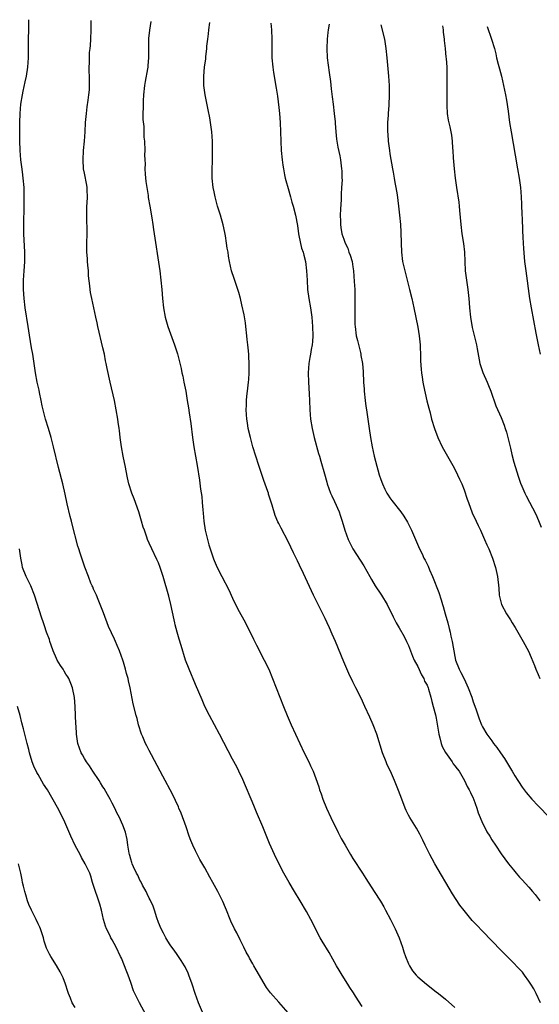
# Model space of a CAD drawing. Units: inches. Extents: x 2571000 to 2574000, y 1560000 to 1562156.
# Drawn here: x 2572157 to 2572269, y 1561927 to 1562139 of the extents above; entities that cross this region are included whole.
import ezdxf

# ---------------------------------------------------------------- set-up
doc = ezdxf.new("R2010")
doc.units = ezdxf.units.IN
doc.header["$MEASUREMENT"] = 0
doc.layers.add('LD25711560_10ft', color=140, linetype='Continuous')

msp = doc.modelspace()

# ---------------------------------------------------------------- linework, layer by layer
at = {"layer": 'LD25711560_10ft'}
for points, elevation in [([(2572215, 1561924.85), (2572213, 1561927.14), (2572211.18, 1561929.18), (2572210.34, 1561930.34), (2572208.12, 1561934.12), (2572207.63, 1561935), (2572207.39, 1561935.39), (2572206.68, 1561936.68), (2572206.52, 1561937), (2572205.96, 1561937.96), (2572205.46, 1561939), (2572205.29, 1561939.29), (2572204.61, 1561940.62), (2572203.91, 1561942.09), (2572203.45, 1561943), (2572202.66, 1561944.66), (2572202.51, 1561945), (2572201.68, 1561947), (2572201.5, 1561947.5), (2572200.89, 1561948.89), (2572199.85, 1561951), (2572198.77, 1561953), (2572198.11, 1561954.11), (2572197, 1561956.12), (2572195.94, 1561957.94), (2572195, 1561959.81), (2572194.43, 1561961), (2572194.01, 1561962.01), (2572193.65, 1561963), (2572192.97, 1561965), (2572191.91, 1561967.91), (2572191.43, 1561969), (2572191.32, 1561969.32), (2572190.05, 1561972.05), (2572187.96, 1561975.96), (2572187.37, 1561977), (2572185.46, 1561980.54), (2572185, 1561981.44), (2572184.5, 1561982.5), (2572184.22, 1561983), (2572183.61, 1561984.39), (2572183.36, 1561985), (2572182.71, 1561987), (2572182.37, 1561988.37), (2572182.15, 1561989), (2572181.54, 1561991.54), (2572180.87, 1561995), (2572180.51, 1561996.51), (2572180.42, 1561997), (2572180.11, 1561998.11), (2572179.91, 1561999), (2572179.47, 1562000.53), (2572179.32, 1562001), (2572178.61, 1562003), (2572178.11, 1562004.11), (2572177.72, 1562005), (2572177.48, 1562005.48), (2572176.84, 1562006.84), (2572176.24, 1562008.24), (2572175.15, 1562011.15), (2572174.43, 1562013), (2572173.97, 1562014.03), (2572173.58, 1562015), (2572173.43, 1562015.43), (2572173, 1562016.3), (2572172.79, 1562016.79), (2572172.67, 1562017), (2572172.42, 1562017.58), (2572171.85, 1562019), (2572171.07, 1562021.07), (2572170.58, 1562022.58), (2572170.07, 1562024.07), (2572169.81, 1562025), (2572169.59, 1562025.59), (2572168.34, 1562030.34), (2572168.21, 1562031), (2572167.96, 1562031.96), (2572167.3, 1562034.7), (2572166.83, 1562036.83), (2572166.32, 1562039), (2572165.43, 1562042.57), (2572164.35, 1562047), (2572163.81, 1562049), (2572163.22, 1562051), (2572162.6, 1562053), (2572162.06, 1562055), (2572161.89, 1562055.89), (2572161.63, 1562057), (2572161.29, 1562058.71), (2572161.22, 1562059.22), (2572160.83, 1562061), (2572160.45, 1562063), (2572159.84, 1562067), (2572159.58, 1562068.42), (2572159.14, 1562071.14), (2572158.87, 1562073), (2572158.23, 1562077), (2572158, 1562079), (2572157.87, 1562081), (2572157.85, 1562083), (2572157.96, 1562085), (2572158.05, 1562085.95), (2572158.11, 1562087), (2572158.12, 1562088.12), (2572158.15, 1562089), (2572157.95, 1562093), (2572157.95, 1562093.95), (2572157.93, 1562095), (2572157.92, 1562096.08), (2572157.98, 1562097.98), (2572157.97, 1562099), (2572158.02, 1562100.02), (2572158, 1562101), (2572157.96, 1562102.04), (2572157.96, 1562103), (2572157.8, 1562105), (2572157.64, 1562106.36), (2572157.48, 1562107.48), (2572157.29, 1562109), (2572157.11, 1562111), (2572157.04, 1562113.04), (2572157.04, 1562117), (2572157.11, 1562119), (2572157.28, 1562121), (2572157.61, 1562123), (2572157.76, 1562123.76), (2572158.22, 1562125.78), (2572158.46, 1562127), (2572158.76, 1562129), (2572158.9, 1562131), (2572158.94, 1562135.06), (2572159.03, 1562137), (2572159.01, 1562139), (2572158.97, 1562139.21)], 7510), ([(2572231, 1561926.21), (2572229.53, 1561928.47), (2572229.13, 1561929.13), (2572228.34, 1561930.34), (2572227.89, 1561931), (2572226.64, 1561933), (2572226.04, 1561934.04), (2572225.47, 1561935), (2572223.85, 1561937.85), (2572222.33, 1561940.33), (2572221.94, 1561941), (2572219.93, 1561945), (2572219, 1561946.74), (2572217.61, 1561949), (2572216.41, 1561951), (2572215.24, 1561953), (2572214.11, 1561955), (2572213, 1561957.08), (2572212.08, 1561959), (2572211, 1561961.38), (2572209.53, 1561965), (2572208.18, 1561968.18), (2572207.6, 1561969.6), (2572207, 1561971), (2572205.83, 1561973.83), (2572205.22, 1561975.22), (2572204.37, 1561977), (2572203.91, 1561977.91), (2572203, 1561979.58), (2572200.19, 1561985), (2572198.03, 1561989), (2572197.03, 1561991), (2572196.43, 1561992.43), (2572195, 1561995.74), (2572193.61, 1561999), (2572192.85, 1562001), (2572191.88, 1562004.12), (2572191.49, 1562005.49), (2572191.03, 1562007), (2572190.61, 1562008.61), (2572190.5, 1562009), (2572190.36, 1562009.64), (2572189.69, 1562013), (2572189.25, 1562014.75), (2572188.01, 1562019), (2572187.37, 1562021), (2572187, 1562021.95), (2572186.68, 1562022.68), (2572185.54, 1562025), (2572185, 1562026.23), (2572184.65, 1562027), (2572184.48, 1562027.52), (2572183.95, 1562029), (2572183.71, 1562029.71), (2572183.35, 1562031), (2572182.74, 1562033), (2572181.76, 1562035.76), (2572181.26, 1562037), (2572180.61, 1562039), (2572180.3, 1562040.3), (2572179.78, 1562043), (2572179.66, 1562043.66), (2572179.38, 1562045), (2572179.01, 1562047), (2572178.74, 1562049), (2572178.55, 1562050.55), (2572178.52, 1562051), (2572178.32, 1562052.32), (2572178.25, 1562053), (2572177.89, 1562055), (2572177.47, 1562057), (2572176.53, 1562061), (2572175.9, 1562063.9), (2572175.71, 1562065), (2572175.57, 1562065.57), (2572175.31, 1562067), (2572175, 1562068.4), (2572173.89, 1562073), (2572173.75, 1562073.75), (2572173.46, 1562075), (2572172.58, 1562079), (2572172.32, 1562080.32), (2572172.24, 1562081), (2572172.2, 1562081.8), (2572171.91, 1562083.91), (2572171.87, 1562085), (2572171.76, 1562086.24), (2572171.68, 1562087), (2572171.65, 1562087.65), (2572171.54, 1562089), (2572171.55, 1562089.55), (2572171.54, 1562091), (2572171.59, 1562093), (2572171.5, 1562097), (2572171.56, 1562099), (2572171.61, 1562099.61), (2572171.67, 1562101), (2572171.59, 1562102.41), (2572171.58, 1562103), (2572171.5, 1562103.5), (2572171, 1562106.09), (2572170.84, 1562107), (2572170.71, 1562109), (2572170.83, 1562111), (2572171.01, 1562113), (2572171.14, 1562115), (2572171.24, 1562117), (2572171.43, 1562119), (2572171.61, 1562120.39), (2572171.84, 1562121.84), (2572171.99, 1562123), (2572172.09, 1562124.09), (2572172.13, 1562125), (2572172.11, 1562127), (2572172.04, 1562128.03), (2572172.03, 1562129), (2572172.11, 1562129.89), (2572172.08, 1562131), (2572172.13, 1562132.13), (2572172.25, 1562133), (2572172.32, 1562133.68), (2572172.4, 1562135), (2572172.44, 1562137), (2572172.43, 1562139.02)], 7520), ([(2572185.35, 1562138.82), (2572185.04, 1562136.96), (2572184.87, 1562135.13), (2572184.87, 1562133.13), (2572184.88, 1562132.88), (2572184.87, 1562131), (2572184.69, 1562129.31), (2572184.68, 1562129), (2572184.64, 1562128.64), (2572184.12, 1562125.88), (2572183.99, 1562125), (2572183.77, 1562123), (2572183.67, 1562121.67), (2572183.66, 1562121), (2572183.7, 1562120.3), (2572183.64, 1562119), (2572183.64, 1562117.64), (2572183.81, 1562116.19), (2572183.87, 1562113.87), (2572183.96, 1562113), (2572184.02, 1562111), (2572183.97, 1562110.03), (2572184.02, 1562109), (2572184.09, 1562108.09), (2572184.06, 1562107), (2572184.13, 1562105.87), (2572184.29, 1562104.29), (2572184.47, 1562103), (2572184.75, 1562101.25), (2572184.8, 1562100.8), (2572185.13, 1562099), (2572185.59, 1562096.41), (2572185.79, 1562095), (2572185.93, 1562093.93), (2572187.27, 1562085), (2572187.54, 1562083), (2572187.71, 1562081), (2572187.84, 1562079), (2572188.06, 1562077), (2572188.43, 1562075), (2572189.01, 1562073), (2572190.49, 1562069), (2572191.08, 1562067.08), (2572191.89, 1562063.89), (2572192.06, 1562063), (2572192.24, 1562062.25), (2572192.5, 1562061), (2572192.9, 1562059), (2572193.23, 1562057), (2572193.45, 1562055.45), (2572193.63, 1562054.37), (2572193.96, 1562052.04), (2572194.35, 1562049), (2572194.65, 1562047), (2572195.35, 1562043), (2572195.84, 1562039.84), (2572196.1, 1562037.9), (2572196.33, 1562036.33), (2572196.46, 1562035), (2572196.58, 1562033.42), (2572196.68, 1562032.68), (2572196.81, 1562031), (2572197.09, 1562029), (2572197.56, 1562027), (2572197.88, 1562025.88), (2572198.85, 1562022.85), (2572199, 1562022.45), (2572199.44, 1562021.44), (2572199.65, 1562021), (2572200.67, 1562019), (2572202.16, 1562016.16), (2572203, 1562014.33), (2572204.1, 1562012.1), (2572205.77, 1562009), (2572207.5, 1562005.5), (2572208.18, 1562004.18), (2572209.85, 1562001), (2572210.82, 1561999), (2572211.65, 1561997), (2572213.19, 1561993), (2572213.99, 1561991), (2572214.82, 1561989), (2572215.68, 1561987), (2572216.57, 1561985), (2572217.5, 1561983), (2572218.48, 1561981), (2572219.49, 1561979), (2572219.86, 1561978.14), (2572220.4, 1561977), (2572221, 1561975.39), (2572221.62, 1561973.62), (2572221.79, 1561973), (2572222.12, 1561972.12), (2572222.5, 1561971), (2572223.32, 1561969), (2572224.23, 1561967), (2572225.8, 1561963.8), (2572226.49, 1561962.49), (2572227.31, 1561961), (2572228.48, 1561959), (2572229, 1561958.14), (2572231.06, 1561955), (2572231.82, 1561953.82), (2572233.56, 1561951), (2572234.93, 1561948.93), (2572235.69, 1561947.69), (2572236.07, 1561947), (2572237.11, 1561945), (2572238.1, 1561943), (2572238.99, 1561941), (2572239.72, 1561939), (2572240.02, 1561938.02), (2572240.37, 1561937), (2572241, 1561935.4), (2572241.2, 1561935), (2572241.9, 1561933.9), (2572242.63, 1561933), (2572243, 1561932.61), (2572244.86, 1561931), (2572247, 1561929.39), (2572247.47, 1561929), (2572249, 1561927.77), (2572251, 1561925.98)], 7530), ([(2572269.51, 1561927), (2572268.57, 1561929), (2572268.04, 1561930.04), (2572267.44, 1561931), (2572267, 1561931.66), (2572266.06, 1561933), (2572265.6, 1561933.6), (2572265, 1561934.24), (2572264.65, 1561934.65), (2572263.66, 1561935.66), (2572263, 1561936.28), (2572261, 1561938.27), (2572257, 1561942.45), (2572255.74, 1561943.74), (2572254.78, 1561944.78), (2572253, 1561946.92), (2572252.11, 1561948.11), (2572251.3, 1561949.3), (2572250.52, 1561950.52), (2572246.68, 1561957), (2572246.08, 1561958.08), (2572245.59, 1561959), (2572244.63, 1561961), (2572244.12, 1561962.12), (2572243.44, 1561963.44), (2572242.71, 1561964.71), (2572241.28, 1561967), (2572241, 1561967.53), (2572240.53, 1561968.53), (2572240.31, 1561969), (2572239.53, 1561971), (2572238.84, 1561972.84), (2572237.97, 1561975), (2572237.08, 1561977), (2572236.4, 1561978.4), (2572236.15, 1561979), (2572235.37, 1561981), (2572234.17, 1561985), (2572233.4, 1561987), (2572232.66, 1561988.66), (2572231.6, 1561991), (2572230.77, 1561992.77), (2572229.66, 1561995), (2572229, 1561996.28), (2572228.11, 1561998.11), (2572227, 1562000.61), (2572225.21, 1562005), (2572224.55, 1562006.55), (2572223.94, 1562007.94), (2572223.45, 1562009), (2572223, 1562009.95), (2572221, 1562013.97), (2572220.5, 1562015), (2572218.31, 1562019.69), (2572217.45, 1562021.45), (2572217, 1562022.42), (2572216.13, 1562024.13), (2572215, 1562026.57), (2572213.47, 1562029.47), (2572213, 1562030.46), (2572212.8, 1562030.8), (2572212.17, 1562032.17), (2572211.55, 1562034.45), (2572211.26, 1562035.26), (2572211, 1562036.15), (2572210.78, 1562036.78), (2572210.74, 1562037), (2572210.62, 1562037.38), (2572209.76, 1562039.76), (2572208.66, 1562043), (2572208.01, 1562045), (2572207.4, 1562047), (2572206.86, 1562049), (2572206.4, 1562051), (2572206.2, 1562052.2), (2572206.07, 1562053), (2572205.99, 1562054.01), (2572205.93, 1562055), (2572205.98, 1562055.98), (2572206, 1562057), (2572206.07, 1562057.93), (2572206.22, 1562059), (2572206.29, 1562059.71), (2572206.46, 1562061), (2572206.48, 1562061.52), (2572206.61, 1562063), (2572206.62, 1562065), (2572206.53, 1562066.53), (2572206.51, 1562067), (2572206.36, 1562068.36), (2572206.33, 1562069), (2572206.18, 1562070.18), (2572206.1, 1562071), (2572205.86, 1562073), (2572205.76, 1562073.76), (2572205.48, 1562075.48), (2572205, 1562077.69), (2572204.68, 1562079), (2572204.33, 1562080.33), (2572204.12, 1562081), (2572203.32, 1562083.32), (2572202.78, 1562085), (2572202.34, 1562087), (2572202.15, 1562088.15), (2572202.02, 1562089), (2572201.87, 1562089.87), (2572201.71, 1562091), (2572201.45, 1562092.55), (2572201.31, 1562093.31), (2572200.96, 1562094.96), (2572200.38, 1562097), (2572199.76, 1562099), (2572199.22, 1562101), (2572199, 1562102.04), (2572198.82, 1562103), (2572198.6, 1562105), (2572198.6, 1562106.6), (2572198.57, 1562107), (2572198.64, 1562108.64), (2572198.68, 1562111), (2572198.64, 1562113), (2572198.49, 1562115), (2572198.23, 1562117), (2572198.06, 1562118.06), (2572197.75, 1562119.75), (2572197.09, 1562123), (2572196.8, 1562125), (2572196.76, 1562127), (2572196.94, 1562128.94), (2572197.21, 1562130.79), (2572197.23, 1562131.23), (2572197.45, 1562133), (2572197.47, 1562133.47), (2572197.65, 1562135), (2572197.81, 1562136.19), (2572197.87, 1562137), (2572198.07, 1562138.64)], 7540), ([(2572211.29, 1562138.44), (2572211.43, 1562137), (2572211.47, 1562135), (2572211.46, 1562133), (2572211.5, 1562131), (2572211.68, 1562129), (2572211.84, 1562127.84), (2572212.43, 1562124.43), (2572212.7, 1562122.7), (2572213, 1562120.26), (2572213.14, 1562119), (2572213.3, 1562117), (2572213.37, 1562115), (2572213.42, 1562113), (2572213.52, 1562111), (2572213.71, 1562109), (2572213.84, 1562107.84), (2572213.97, 1562107), (2572214.25, 1562105.75), (2572214.38, 1562105), (2572214.5, 1562104.5), (2572215, 1562102.79), (2572215.51, 1562101), (2572215.82, 1562099.82), (2572216.07, 1562099), (2572216.57, 1562097), (2572217, 1562094.78), (2572217.26, 1562093), (2572217.35, 1562092.65), (2572217.91, 1562089.91), (2572218.25, 1562089), (2572218.36, 1562088.36), (2572218.75, 1562087), (2572218.99, 1562085), (2572219.08, 1562083), (2572219.22, 1562081), (2572219.5, 1562079), (2572219.86, 1562077), (2572219.99, 1562076.01), (2572220.14, 1562075), (2572220.27, 1562073), (2572220.32, 1562071), (2572220.24, 1562069.76), (2572220.21, 1562069), (2572220.01, 1562067.99), (2572219.85, 1562067), (2572219.69, 1562066.31), (2572219.46, 1562065), (2572219.33, 1562063), (2572219.4, 1562061), (2572219.54, 1562058.46), (2572219.59, 1562057), (2572219.7, 1562055), (2572219.87, 1562053), (2572220.17, 1562051), (2572220.63, 1562049), (2572221.59, 1562045.59), (2572221.77, 1562045), (2572222.08, 1562043.92), (2572222.84, 1562041.16), (2572223.37, 1562039.37), (2572223.45, 1562039), (2572224.16, 1562037), (2572224.42, 1562036.42), (2572225, 1562035.25), (2572226.01, 1562033), (2572226.24, 1562032.24), (2572226.66, 1562031), (2572227.22, 1562029), (2572227.97, 1562027), (2572228.31, 1562026.31), (2572229.01, 1562025), (2572231.35, 1562021.35), (2572232.67, 1562019), (2572233, 1562018.36), (2572233.82, 1562017), (2572235, 1562015.2), (2572235.15, 1562015), (2572236.41, 1562013), (2572237, 1562011.76), (2572237.23, 1562011.23), (2572237.7, 1562010.3), (2572238.32, 1562009), (2572239, 1562007.92), (2572240.06, 1562006.06), (2572240.58, 1562005), (2572241, 1562004.13), (2572241.4, 1562003), (2572241.85, 1562001.85), (2572242.2, 1562001), (2572243, 1561999.57), (2572243.79, 1561997.79), (2572244.28, 1561997), (2572244.47, 1561996.47), (2572245, 1561995.55), (2572245.22, 1561995), (2572245.32, 1561994.68), (2572245.81, 1561993), (2572246.03, 1561992.03), (2572246.35, 1561991), (2572246.84, 1561989.16), (2572247, 1561988.43), (2572247.57, 1561985), (2572247.8, 1561984.2), (2572248.08, 1561983), (2572248.3, 1561982.3), (2572249.01, 1561981.01), (2572250.41, 1561979), (2572250.62, 1561978.62), (2572251, 1561978.19), (2572251.5, 1561977.5), (2572251.95, 1561977), (2572253.13, 1561975), (2572253.71, 1561973.71), (2572254.08, 1561973), (2572254.37, 1561972.37), (2572255, 1561971.21), (2572255.06, 1561971.06), (2572255.77, 1561969), (2572256.03, 1561968.03), (2572256.45, 1561967), (2572257, 1561965.77), (2572257.4, 1561965), (2572257.93, 1561963.93), (2572258.55, 1561963), (2572259, 1561962.21), (2572259.76, 1561961), (2572261, 1561959.14), (2572262.61, 1561957), (2572263.68, 1561955.68), (2572264.27, 1561955), (2572265, 1561954.16), (2572265.56, 1561953.56), (2572267, 1561951.94), (2572267.79, 1561951), (2572268.36, 1561950.36), (2572269.22, 1561949.22), (2572269.34, 1561949)], 7550), ([(2572223.85, 1562138.25), (2572223.85, 1562138.23), (2572223.64, 1562137), (2572223.56, 1562136.44), (2572223.41, 1562135), (2572223.35, 1562133), (2572223.47, 1562131), (2572223.84, 1562127.84), (2572224.14, 1562125.86), (2572224.29, 1562124.29), (2572224.54, 1562122.54), (2572224.74, 1562121), (2572224.98, 1562118.98), (2572225.14, 1562117.14), (2572225.15, 1562116.85), (2572225.3, 1562115), (2572225.46, 1562113.46), (2572225.71, 1562111.71), (2572226.15, 1562109.85), (2572226.29, 1562109), (2572226.55, 1562107), (2572226.59, 1562106.59), (2572226.62, 1562105), (2572226.64, 1562104.64), (2572226.56, 1562103), (2572226.46, 1562101.54), (2572226.45, 1562101), (2572226.43, 1562100.43), (2572226.31, 1562098.31), (2572226.27, 1562097), (2572226.3, 1562095.7), (2572226.3, 1562095), (2572226.38, 1562094.38), (2572226.61, 1562093), (2572227, 1562091.82), (2572227.3, 1562091), (2572227.87, 1562089.87), (2572228.15, 1562089), (2572228.41, 1562088.41), (2572228.8, 1562087), (2572229, 1562085.84), (2572229.13, 1562085), (2572229.3, 1562082.7), (2572229.38, 1562081), (2572229.4, 1562079.4), (2572229.43, 1562078.57), (2572229.4, 1562077), (2572229.41, 1562076.59), (2572229.39, 1562075), (2572229.43, 1562073.43), (2572229.46, 1562073), (2572229.73, 1562071), (2572229.96, 1562069.96), (2572230.61, 1562067.39), (2572230.69, 1562067), (2572230.72, 1562066.72), (2572231.05, 1562065), (2572231.2, 1562063.2), (2572231.3, 1562061), (2572231.43, 1562059.43), (2572231.44, 1562059), (2572231.63, 1562057), (2572231.79, 1562055.79), (2572231.9, 1562055), (2572232.24, 1562053), (2572232.53, 1562051), (2572232.79, 1562049), (2572233.14, 1562047), (2572233.62, 1562045), (2572233.9, 1562043.9), (2572234.69, 1562041), (2572235, 1562040), (2572235.36, 1562039), (2572235.87, 1562037.87), (2572236.33, 1562037), (2572236.58, 1562036.58), (2572237, 1562035.98), (2572237.42, 1562035.42), (2572239.32, 1562033), (2572240.02, 1562032.02), (2572240.79, 1562030.79), (2572241.46, 1562029.46), (2572241.68, 1562029), (2572243.39, 1562025), (2572243.92, 1562023.92), (2572244.34, 1562023), (2572244.57, 1562022.57), (2572245.23, 1562021.23), (2572245.53, 1562020.47), (2572246.2, 1562019), (2572247.54, 1562015.54), (2572248.03, 1562013.97), (2572248.37, 1562013), (2572248.52, 1562012.52), (2572248.95, 1562011), (2572249.48, 1562009), (2572249.77, 1562007.77), (2572249.98, 1562007), (2572250.14, 1562006.14), (2572250.43, 1562005), (2572251, 1562001.77), (2572251.17, 1562001), (2572251.96, 1561999), (2572252.34, 1561998.34), (2572253, 1561996.92), (2572253.63, 1561995.63), (2572253.9, 1561995), (2572254.67, 1561993), (2572255, 1561992), (2572255.56, 1561990.44), (2572256.28, 1561988.28), (2572256.79, 1561987), (2572257, 1561986.59), (2572257.9, 1561985), (2572259, 1561983.53), (2572259.35, 1561983), (2572260.1, 1561982.1), (2572260.84, 1561981), (2572261.72, 1561979.72), (2572263.24, 1561977.24), (2572263.4, 1561977), (2572263.98, 1561975.98), (2572264.63, 1561975), (2572264.77, 1561974.76), (2572265.56, 1561973.56), (2572266.43, 1561972.43), (2572267.64, 1561971), (2572269, 1561969.54), (2572271.44, 1561967)], 7560), ([(2572235, 1562138.09), (2572235.79, 1562135), (2572235.97, 1562133.97), (2572236.12, 1562133), (2572236.34, 1562131), (2572236.7, 1562127), (2572236.81, 1562125), (2572236.85, 1562123), (2572236.77, 1562120.77), (2572236.63, 1562119), (2572236.61, 1562118.61), (2572236.49, 1562117), (2572236.46, 1562115.54), (2572236.48, 1562115), (2572236.53, 1562114.53), (2572236.62, 1562113), (2572236.88, 1562111), (2572237, 1562110.23), (2572237.55, 1562107), (2572237.71, 1562106.29), (2572237.92, 1562105), (2572238.05, 1562104.05), (2572238.3, 1562103), (2572238.56, 1562101.44), (2572238.87, 1562099), (2572239.08, 1562097), (2572239.25, 1562095), (2572239.34, 1562093.34), (2572239.39, 1562091), (2572239.46, 1562089), (2572239.72, 1562087), (2572240.18, 1562085), (2572240.71, 1562083), (2572241.22, 1562081), (2572241.7, 1562079), (2572242.14, 1562077), (2572243, 1562072.83), (2572243.3, 1562071), (2572243.52, 1562069), (2572243.55, 1562068.45), (2572243.6, 1562067), (2572243.61, 1562065.61), (2572243.72, 1562063.72), (2572243.79, 1562063), (2572243.94, 1562062.06), (2572244.08, 1562061), (2572244.22, 1562060.22), (2572244.57, 1562058.57), (2572244.96, 1562056.96), (2572245.36, 1562055.36), (2572245.65, 1562054.35), (2572246, 1562053), (2572246.59, 1562051), (2572247.33, 1562049), (2572248.29, 1562047), (2572250.57, 1562043), (2572251, 1562042.21), (2572251.6, 1562041), (2572252.05, 1562040.05), (2572252.49, 1562039), (2572253, 1562037.73), (2572253.7, 1562035.7), (2572253.93, 1562035), (2572254.79, 1562032.79), (2572255.61, 1562031), (2572256.03, 1562030.03), (2572256.54, 1562029), (2572257.44, 1562027), (2572257.89, 1562025.89), (2572258.32, 1562025), (2572259.13, 1562023), (2572259.77, 1562021), (2572260.2, 1562019), (2572260.49, 1562016.49), (2572260.61, 1562015), (2572261.12, 1562013), (2572262.16, 1562011), (2572263, 1562009.65), (2572263.43, 1562009), (2572264.01, 1562008.01), (2572264.65, 1562007), (2572265.77, 1562005), (2572266.91, 1562002.91), (2572267.52, 1562001.52), (2572268.19, 1561999.81), (2572268.52, 1561999), (2572269, 1561997.89), (2572269.34, 1561997)], 7570), ([(2572248.35, 1562137.89), (2572248.48, 1562137), (2572248.51, 1562136.51), (2572248.69, 1562135), (2572248.71, 1562134.71), (2572248.9, 1562133), (2572249.09, 1562131.09), (2572249.13, 1562130.87), (2572249.26, 1562129), (2572249.3, 1562126.7), (2572249.26, 1562121.26), (2572249.27, 1562121), (2572249.31, 1562120.69), (2572249.37, 1562119), (2572249.56, 1562117.56), (2572249.91, 1562116.09), (2572250.15, 1562115), (2572250.28, 1562114.28), (2572250.45, 1562113), (2572250.51, 1562111.49), (2572250.56, 1562111), (2572250.63, 1562109.37), (2572250.85, 1562107), (2572251.09, 1562105), (2572251.35, 1562103), (2572251.84, 1562099.84), (2572251.95, 1562099), (2572252.05, 1562098.05), (2572252.28, 1562095), (2572252.53, 1562093), (2572252.89, 1562090.89), (2572253.08, 1562089), (2572253.15, 1562087), (2572253.26, 1562085), (2572253.51, 1562083), (2572253.81, 1562081), (2572254.03, 1562079), (2572254.11, 1562078.11), (2572254.17, 1562077), (2572254.38, 1562075), (2572254.78, 1562072.78), (2572255.58, 1562069.58), (2572255.71, 1562069), (2572255.84, 1562068.16), (2572256.44, 1562065), (2572256.55, 1562064.55), (2572257.05, 1562063.05), (2572257.97, 1562061), (2572258.25, 1562060.25), (2572258.8, 1562059), (2572259.9, 1562055.9), (2572261, 1562053.33), (2572261.67, 1562051.67), (2572261.88, 1562051), (2572262.16, 1562050.16), (2572263, 1562046.76), (2572263.33, 1562045.33), (2572263.73, 1562043.73), (2572264.41, 1562041.59), (2572264.67, 1562040.67), (2572265.18, 1562039.18), (2572265.48, 1562038.52), (2572266.12, 1562037), (2572266.41, 1562036.41), (2572268.48, 1562032.48), (2572269.09, 1562031.09), (2572269.68, 1562029.68)], 7580), ([(2572257.98, 1562137.75), (2572258.96, 1562135), (2572259.56, 1562133), (2572259.87, 1562131.87), (2572260.04, 1562131), (2572260.37, 1562129.63), (2572260.64, 1562128.64), (2572261.07, 1562127), (2572261.55, 1562125), (2572261.95, 1562123), (2572262.15, 1562121.85), (2572262.51, 1562119.49), (2572262.85, 1562117), (2572263.16, 1562115), (2572264.02, 1562109.98), (2572264.58, 1562107), (2572264.92, 1562105), (2572265.19, 1562103), (2572265.36, 1562101), (2572265.43, 1562099.43), (2572265.49, 1562097), (2572265.52, 1562096.48), (2572265.61, 1562093.61), (2572265.72, 1562092.28), (2572265.76, 1562091), (2572265.82, 1562089.82), (2572265.97, 1562087.97), (2572266.08, 1562087), (2572266.34, 1562085), (2572267.16, 1562079), (2572267.48, 1562077), (2572268.48, 1562071.52), (2572268.99, 1562069), (2572269.45, 1562067)], 7590), ([(2572196.5, 1561925), (2572195.63, 1561927), (2572194.89, 1561929), (2572194.24, 1561931), (2572193.55, 1561933), (2572193.39, 1561933.39), (2572192.75, 1561934.75), (2572192.61, 1561935), (2572191.88, 1561936.12), (2572191.2, 1561937.2), (2572191, 1561937.45), (2572190.38, 1561938.38), (2572189.9, 1561939), (2572189.55, 1561939.55), (2572189, 1561940.29), (2572188.57, 1561941), (2572188.06, 1561942.06), (2572187.55, 1561943), (2572187, 1561944.36), (2572186.66, 1561945.34), (2572186.14, 1561947), (2572185.84, 1561947.84), (2572185.21, 1561949.21), (2572185, 1561949.58), (2572184.56, 1561950.56), (2572184.34, 1561951), (2572183.58, 1561952.42), (2572183.19, 1561953.19), (2572183, 1561953.51), (2572182.53, 1561954.53), (2572182.27, 1561955), (2572181.62, 1561956.38), (2572181.35, 1561957), (2572181.27, 1561957.27), (2572181, 1561958.04), (2572180.8, 1561958.8), (2572180.74, 1561959), (2572180.66, 1561959.34), (2572180.4, 1561961), (2572180.24, 1561962.24), (2572179.85, 1561963.85), (2572179.32, 1561965.32), (2572179, 1561966), (2572178.56, 1561967), (2572178.04, 1561968.04), (2572177.57, 1561969), (2572177, 1561970.07), (2572176.53, 1561971), (2572175.99, 1561971.99), (2572175.26, 1561973.26), (2572175, 1561973.65), (2572174.49, 1561974.49), (2572174.16, 1561975), (2572172.8, 1561977), (2572172.13, 1561978.13), (2572171.43, 1561979), (2572171, 1561979.74), (2572170.56, 1561980.56), (2572170.29, 1561981), (2572169.61, 1561983), (2572169.51, 1561983.51), (2572169.3, 1561985), (2572169.19, 1561986.81), (2572169.16, 1561987.16), (2572169.01, 1561991), (2572168.88, 1561992.88), (2572168.46, 1561995), (2572168.05, 1561995.95), (2572167.64, 1561997), (2572167.4, 1561997.4), (2572167, 1561997.96), (2572166.6, 1561998.6), (2572166.38, 1561999), (2572165.83, 1561999.83), (2572165.15, 1562001), (2572165, 1562001.31), (2572164.27, 1562003), (2572163.81, 1562004.19), (2572163.54, 1562005), (2572163.43, 1562005.43), (2572162.83, 1562007), (2572162.39, 1562008.39), (2572162.15, 1562009), (2572161.73, 1562010.27), (2572160.83, 1562013.17), (2572160.23, 1562015), (2572159.4, 1562017), (2572158.43, 1562019), (2572157.66, 1562021), (2572157.53, 1562021.53), (2572157.25, 1562023), (2572156.95, 1562025)], 7500), ([(2572184.35, 1561924.35), (2572182.93, 1561927), (2572181.91, 1561929), (2572181.62, 1561929.62), (2572181, 1561931.38), (2572180.45, 1561933), (2572180.02, 1561934.02), (2572179.67, 1561935), (2572179, 1561936.61), (2572178.82, 1561937), (2572177.83, 1561939), (2572177, 1561940.57), (2572176.74, 1561941), (2572176.53, 1561941.47), (2572175.76, 1561943), (2572175.56, 1561943.56), (2572175.14, 1561945), (2572174.68, 1561947), (2572174.32, 1561948.33), (2572173.83, 1561949.83), (2572173.39, 1561951), (2572172.77, 1561953), (2572172.37, 1561954.37), (2572172.16, 1561955), (2572171.2, 1561957), (2572170.36, 1561958.36), (2572170.05, 1561959), (2572169, 1561960.96), (2572168.06, 1561963), (2572166.53, 1561966.53), (2572165.18, 1561969.18), (2572163, 1561972.97), (2572162.2, 1561974.2), (2572161, 1561976.26), (2572160.72, 1561976.72), (2572160.06, 1561978.06), (2572159.72, 1561979), (2572159.15, 1561981), (2572159, 1561981.66), (2572158.64, 1561983), (2572157.84, 1561986.16), (2572157.47, 1561987.47), (2572157.1, 1561989), (2572156.58, 1561991)], 7490), ([(2572169, 1561926), (2572168.38, 1561927), (2572168.01, 1561927.98), (2572167.58, 1561929), (2572167.42, 1561929.42), (2572166.93, 1561931), (2572166.38, 1561932.38), (2572166.1, 1561933), (2572165.73, 1561933.73), (2572165, 1561935.05), (2572163.77, 1561937), (2572163.48, 1561937.48), (2572162.83, 1561938.83), (2572162.32, 1561940.32), (2572162.14, 1561941), (2572161.51, 1561943), (2572161.36, 1561943.36), (2572161, 1561944.09), (2572160.6, 1561945), (2572159.55, 1561947), (2572159, 1561948.23), (2572158.69, 1561949), (2572158.33, 1561950.33), (2572158.1, 1561951), (2572157.81, 1561952.19), (2572157.65, 1561953), (2572157.56, 1561953.56), (2572157.25, 1561955), (2572156.75, 1561957)], 7480)]:
    msp.add_lwpolyline(points, dxfattribs=dict(at, elevation=elevation))

doc.saveas('drawing.dxf')
